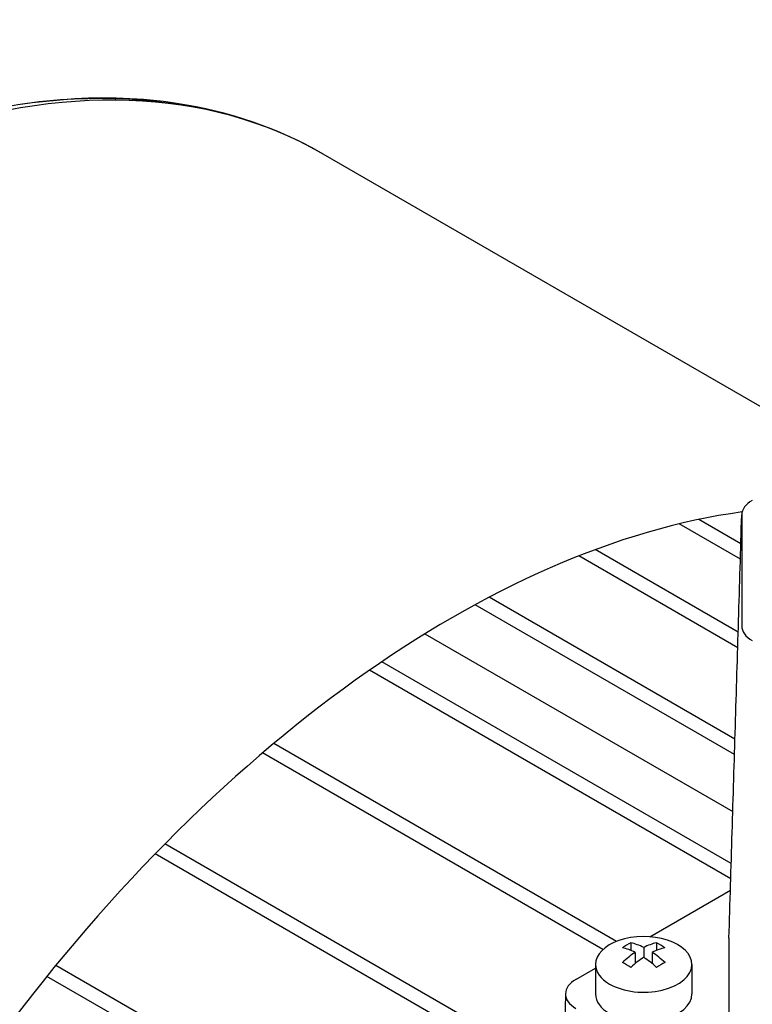
# Model space of a CAD drawing. Extents: x -953 to 4497, y -1178 to 2753.
# Drawn here: x 2670 to 2731, y 279 to 360 of the extents above; entities that cross this region are included whole.
import ezdxf

# ---------------------------------------------------------------- set-up
doc = ezdxf.new("R2010")
doc.units = 0
doc.header["$MEASUREMENT"] = 0
doc.layers.add('View', color=7, linetype='Continuous')

msp = doc.modelspace()

# ---------------------------------------------------------------- linework, layer by layer
at = {"layer": 'View'}
for p, q in [((2738.085, 324.384), (2695.423, 349.015)), ((2730.067, 316.702), (2726.573, 318.719)), ((2730.139, 319.079), (2730.139, 309.9)), ((2730.028, 315.418), (2724.947, 318.352)), ((2729.846, 309.373), (2717.991, 316.218)), ((2729.807, 308.09), (2716.632, 315.697)), ((2729.578, 300.508), (2709.195, 312.276)), ((2729.539, 299.225), (2708.021, 311.649)), ((2703.867, 309.24), (2729.396, 294.5)), ((2729.228, 288.913), (2699.255, 306.218)), ((2729.266, 290.196), (2700.288, 306.927)), ((2719.74, 283.732), (2691.315, 300.143)), ((2718.63, 283.067), (2690.397, 299.368)), ((2714.23, 273.386), (2682.297, 291.822)), ((2714.23, 272.08), (2681.48, 290.988)), ((2722.514, 284.121), (2729.199, 287.98)), ((2720.947, 283.622), (2720.947, 282.986)), ((2723.068, 283.622), (2723.068, 282.986)), ((2729.079, 283.97), (2729.079, 274.79)), ((2721.301, 282.826), (2721.301, 281.891)), ((2722.008, 283.234), (2722.008, 282.417)), ((2722.715, 282.826), (2722.715, 281.891)), ((2716.51, 256.762), (2673.242, 281.743)), ((2718.008, 281.83), (2718.008, 279.38)), ((2726.008, 281.83), (2726.008, 279.38)), ((2716.388, 280.584), (2718.008, 281.519)), ((2716.51, 255.434), (2672.507, 280.839)), ((2715.525, 279.401), (2715.472, 276.952))]:
    msp.add_line(p, q, dxfattribs=at)
for centre, major_axis, ratio, start_param, end_param in [((2647.698, 266.353), (47.725, 82.662), 0.57735, 0, 2.356195), ((2646.887, 266.821), (47.544, 82.349), 0.57735, -6.06665, -5.76521), ((2733.139, 319.079), (3, 0), 0.57735, 2.3562, 3.12508), ((2706.098, 232.636), (47.725, 82.662), 0.57735, -5.86255, -3.92699), ((2733.139, 319.079), (3, 0), 0.57735, 3.12508, 3.14159), ((2733.139, 309.9), (3, 0), 0.57735, 3.14159, 3.92699), ((2722.008, 281.83), (-4, 0), 0.57735, -3.14159, -1.03038), ((2722.008, 281.83), (-4, 0), 0.57735, -1.03038, 0), ((2720.593, 277.956), (-3.354, -5.809), 0.57735, 3.85239, 4.00159), ((2722.361, 277.343), (-3.491, 6.047), 0.577351, 5.56946, 5.7883), ((2721.654, 277.343), (-3.491, -6.047), 0.57735, 3.63647, 3.85532), ((2723.422, 277.956), (-3.354, 5.809), 0.577351, 5.42318, 5.57239), ((2732.079, 283.97), (3, 0), 0.57735, 3.12474, 3.14159), ((2721.654, 276.935), (3.491, -6.047), 0.577351, -3.85532, -3.63648), ((2721.654, 277.343), (-3.491, -6.047), 0.57735, 3.99866, 4.21751), ((2722.361, 276.935), (3.491, 6.047), 0.57735, -5.7883, -5.56946), ((2722.361, 277.343), (-3.491, 6.047), 0.577351, 5.20727, 5.42611), ((2722.008, 281.83), (-4, 0), 0.57735, 0, 0.785395), ((2722.008, 281.83), (-4, 0), 0.57735, -5.49779, -3.14159), ((2720.593, 276.323), (3.354, -5.809), 0.577351, -4.0016, -3.85239), ((2722.361, 276.935), (3.491, 6.047), 0.57735, -5.42612, -5.20727), ((2721.654, 276.935), (3.491, -6.047), 0.577351, -4.21751, -3.99866), ((2723.422, 276.323), (3.354, 5.809), 0.57735, -5.57239, -5.42318), ((2718.472, 279.38), (2.948, 0), 0.57735, 2.3562, 3.12925), ((2718.472, 279.38), (2.948, 0), 0.57735, 3.12925, 3.92699), ((2722.008, 279.38), (-4, 0), 0.57735, 0, 0.785395), ((2722.008, 279.38), (-4, 0), 0.57735, -5.49779, -3.14159)]:
    msp.add_ellipse(centre, major_axis=major_axis, ratio=ratio, start_param=start_param, end_param=end_param, dxfattribs=at)
msp.add_open_spline([(2695.423, 349.015), (2691.739, 351.143), (2687.645, 352.555), (2683.268, 353.217), (2677.463, 354.098), (2671.166, 353.66), (2664.655, 351.958)], degree=3, knots=[0, 0, 0, 0, 0.429816, 0.429816, 0.429816, 1, 1, 1, 1], dxfattribs=at)
msp.add_open_spline([(2729.079, 283.999), (2730.14, 319.108)], degree=1, dxfattribs=at)

doc.saveas('drawing.dxf')
